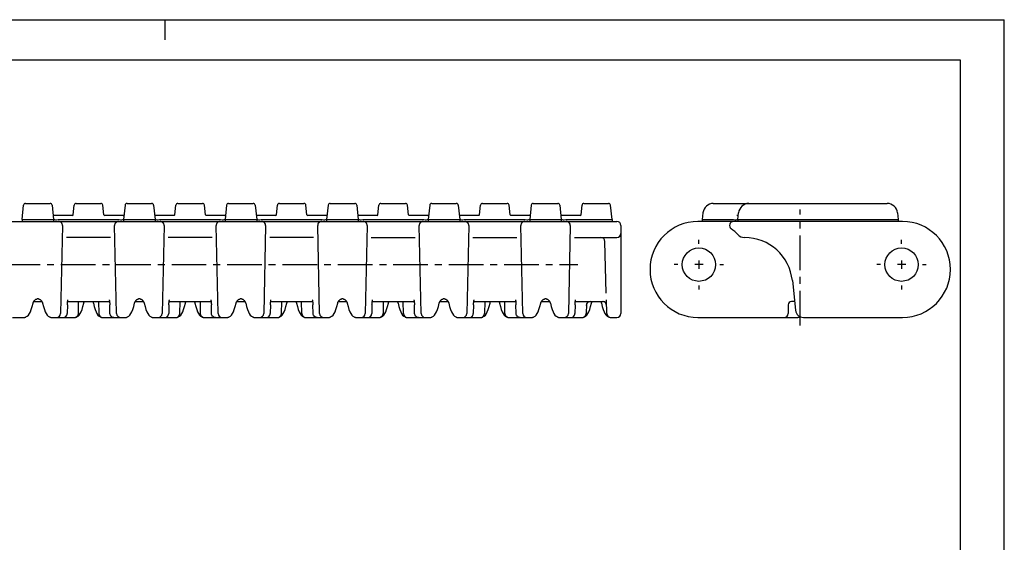
# Model space of a CAD drawing. Extents: x 0 to 420, y 0 to 297.
# Drawn here: x 174 to 420, y 166 to 297 of the extents above; entities that cross this region are included whole.
import ezdxf

# ---------------------------------------------------------------- set-up
doc = ezdxf.new("R2010")
doc.units = 0
doc.header["$LTSCALE"] = 23.1
doc.linetypes.add('CENTER', pattern=[0.6, 0.375, -0.075, 0.075, -0.075])
doc.layers.get('0').update_dxf_attribs({"linetype": 'CONTINUOUS'})
doc.layers.add('13_KOMPONENTER', color=7, linetype='CONTINUOUS')
doc.layers.add('DEFAULT_1', color=7, linetype='CENTER')

msp = doc.modelspace()

# ---------------------------------------------------------------- linework, layer by layer
at = {"color": 7, "linetype": 'CONTINUOUS'}
for p, q in [((0, 297), (420, 297)), ((210, 297), (210, 292)), ((420, 0), (420, 297)), ((8.94, 287), (408.94, 287)), ((408.94, 287), (408.94, 10))]:
    msp.add_line(p, q, dxfattribs=at)
at = {"color": 2, "linetype": 'CONTINUOUS'}
for p, q in [((343.61, 236.79), (343.61, 234.69)), ((394.31, 236.79), (394.31, 234.69)), ((344.66, 235.74), (342.56, 235.74)), ((395.36, 235.74), (393.26, 235.74))]:
    msp.add_line(p, q, dxfattribs=at)
at = {"layer": '13_KOMPONENTER', "color": 7, "linetype": 'CONTINUOUS'}
for p, q in [((174.32, 247.04), (174.7, 250.59)), ((175.19, 251.04), (181.33, 251.04)), ((181.83, 250.59), (182.2, 247.04)), ((187.13, 248.22), (187.38, 250.59)), ((187.87, 251.04), (194.03, 251.04)), ((194.78, 248.22), (194.53, 250.59)), ((200.08, 250.59), (199.7, 247.04)), ((200.57, 251.04), (206.73, 251.04)), ((207.23, 250.59), (207.6, 247.04)), ((212.53, 248.22), (212.78, 250.59)), ((213.27, 251.04), (219.43, 251.04)), ((220.18, 248.22), (219.93, 250.59)), ((225.48, 250.59), (225.1, 247.04)), ((225.97, 251.04), (232.13, 251.04)), ((232.63, 250.59), (233, 247.04)), ((237.93, 248.22), (238.18, 250.59)), ((238.67, 251.04), (244.83, 251.04)), ((245.58, 248.22), (245.33, 250.59)), ((250.88, 250.59), (250.5, 247.04)), ((251.37, 251.04), (257.53, 251.04)), ((258.03, 250.59), (258.4, 247.04)), ((263.33, 248.22), (263.58, 250.59)), ((264.07, 251.04), (270.23, 251.04)), ((270.98, 248.22), (270.73, 250.59)), ((276.28, 250.59), (275.9, 247.04)), ((276.77, 251.04), (282.93, 251.04)), ((283.43, 250.59), (283.8, 247.04)), ((288.73, 248.22), (288.98, 250.59)), ((289.47, 251.04), (295.63, 251.04)), ((296.38, 248.22), (296.13, 250.59)), ((301.68, 250.59), (301.3, 247.04)), ((302.17, 251.04), (308.33, 251.04)), ((308.83, 250.59), (309.2, 247.04)), ((314.13, 248.22), (314.38, 250.59)), ((314.87, 251.04), (321.01, 251.04)), ((321.88, 247.04), (321.51, 250.59)), ((347.22, 251.04), (390.7, 251.04)), ((20.7, 246.54), (323.1, 246.54)), ((174.32, 247.04), (174.32, 246.54)), ((174.82, 247.04), (181.7, 247.04)), ((174.82, 247.04), (174.82, 247.04)), ((181.7, 247.04), (181.7, 247.04)), ((182.2, 247.04), (182.2, 246.54)), ((186.93, 248.04), (182.28, 248.04)), ((184.19, 247.04), (184.2, 247.04)), ((184.2, 247.04), (197.7, 247.04)), ((199.63, 248.04), (194.98, 248.04)), ((197.7, 247.04), (197.71, 247.04)), ((199.7, 247.04), (199.7, 246.54)), ((200.2, 247.04), (207.1, 247.04)), ((200.2, 247.04), (200.2, 247.04)), ((207.1, 247.04), (207.1, 247.04)), ((207.6, 247.04), (207.6, 246.54)), ((212.33, 248.04), (207.68, 248.04)), ((209.59, 247.04), (209.6, 247.04)), ((209.6, 247.04), (223.1, 247.04)), ((225.03, 248.04), (220.38, 248.04)), ((223.1, 247.04), (223.11, 247.04)), ((225.1, 247.04), (225.1, 246.54)), ((225.6, 247.04), (232.5, 247.04)), ((225.6, 247.04), (225.6, 247.04)), ((232.5, 247.04), (232.5, 247.04)), ((233, 247.04), (233, 246.54)), ((237.73, 248.04), (233.08, 248.04)), ((234.99, 247.04), (235, 247.04)), ((235, 247.04), (248.5, 247.04)), ((250.43, 248.04), (245.78, 248.04)), ((248.5, 247.04), (248.51, 247.04)), ((250.5, 247.04), (250.5, 246.54)), ((251, 247.04), (257.9, 247.04)), ((251, 247.04), (251, 247.04)), ((257.9, 247.04), (257.9, 247.04)), ((258.4, 247.04), (258.4, 246.54)), ((263.13, 248.04), (258.48, 248.04)), ((260.39, 247.04), (260.4, 247.04)), ((260.4, 247.04), (273.9, 247.04)), ((275.83, 248.04), (271.18, 248.04)), ((273.9, 247.04), (273.91, 247.04)), ((275.9, 247.04), (275.9, 246.54)), ((276.4, 247.04), (283.3, 247.04)), ((276.4, 247.04), (276.4, 247.04)), ((283.3, 247.04), (283.3, 247.04)), ((283.8, 247.04), (283.8, 246.54)), ((288.53, 248.04), (283.88, 248.04)), ((285.79, 247.04), (285.8, 247.04)), ((285.8, 247.04), (299.3, 247.04)), ((301.23, 248.04), (296.58, 248.04)), ((299.3, 247.04), (299.31, 247.04)), ((301.3, 247.04), (301.3, 246.54)), ((301.8, 247.04), (308.7, 247.04)), ((301.8, 247.04), (301.8, 247.04)), ((308.7, 247.04), (308.7, 247.04)), ((309.2, 247.04), (309.2, 246.54)), ((313.93, 248.04), (309.28, 248.04)), ((311.19, 247.04), (311.2, 247.04)), ((311.2, 247.04), (321.38, 247.04)), ((321.38, 247.04), (321.38, 247.04)), ((321.88, 247.04), (321.88, 246.54)), ((394.53, 246.54), (343.38, 246.54)), ((344.63, 248.71), (344.46, 247.04)), ((344.46, 247.04), (344.46, 246.54)), ((344.95, 247.04), (344.96, 247.04)), ((344.96, 247.04), (351.36, 247.04)), ((351.36, 247.04), (351.37, 247.04)), ((353.46, 248.04), (353.08, 248.04)), ((353.36, 247.04), (353.53, 248.71)), ((353.36, 247.04), (353.36, 246.54)), ((353.85, 247.04), (353.86, 247.04)), ((353.86, 247.04), (392.96, 247.04)), ((392.96, 247.04), (392.96, 247.04)), ((393.28, 248.71), (393.46, 247.04)), ((393.46, 247.04), (393.46, 246.54)), ((184.44, 245.51), (183.96, 223.51)), ((197.95, 223.51), (197.47, 245.51)), ((209.84, 245.51), (209.36, 223.51)), ((223.35, 223.51), (222.87, 245.51)), ((235.24, 245.51), (234.76, 223.51)), ((248.75, 223.51), (248.27, 245.51)), ((260.64, 245.51), (260.16, 223.51)), ((274.15, 223.51), (273.67, 245.51)), ((286.04, 245.51), (285.56, 223.51)), ((299.55, 223.51), (299.07, 245.51)), ((311.44, 245.51), (310.96, 223.51)), ((324.1, 245.54), (324.1, 223.54)), ((196.44, 242.54), (185.46, 242.54)), ((221.84, 242.54), (210.86, 242.54)), ((247.24, 242.54), (236.26, 242.54)), ((261.66, 242.54), (272.64, 242.54)), ((287.06, 242.54), (298.04, 242.54)), ((312.46, 242.54), (323.1, 242.54)), ((320.44, 228.6), (320.1, 241.56)), ((355.02, 242.54), (355, 242.54)), ((366.99, 231.76), (367.77, 224.33)), ((178.42, 227.16), (178.08, 227.16)), ((203.82, 227.16), (203.48, 227.16)), ((229.22, 227.16), (228.88, 227.16)), ((254.62, 227.16), (254.28, 227.16)), ((280.02, 227.16), (279.68, 227.16)), ((305.42, 227.16), (305.08, 227.16)), ((320.57, 223.51), (320.48, 226.95)), ((177.23, 226.54), (179.28, 226.54)), ((185.64, 225.66), (185.59, 223.51)), ((185.71, 226.54), (196.2, 226.54)), ((188.41, 223.51), (188.47, 226.54)), ((193.43, 226.54), (193.5, 223.51)), ((196.31, 223.51), (196.26, 225.66)), ((202.63, 226.54), (204.68, 226.54)), ((211.04, 225.66), (210.99, 223.51)), ((211.11, 226.54), (221.6, 226.54)), ((213.81, 223.51), (213.87, 226.54)), ((218.83, 226.54), (218.9, 223.51)), ((221.71, 223.51), (221.66, 225.66)), ((228.03, 226.54), (230.08, 226.54)), ((236.44, 225.66), (236.39, 223.51)), ((236.51, 226.54), (247, 226.54)), ((239.21, 223.51), (239.27, 226.54)), ((244.3, 223.51), (244.23, 226.54)), ((247.11, 223.51), (247.06, 225.66)), ((253.43, 226.54), (255.48, 226.54)), ((261.84, 225.66), (261.79, 223.51)), ((261.91, 226.54), (272.4, 226.54)), ((264.67, 226.54), (264.61, 223.51)), ((269.7, 223.51), (269.63, 226.54)), ((272.51, 223.51), (272.46, 225.66)), ((278.83, 226.54), (280.88, 226.54)), ((287.24, 225.66), (287.19, 223.51)), ((287.31, 226.54), (297.8, 226.54)), ((290.07, 226.54), (290.01, 223.51)), ((295.1, 223.51), (295.03, 226.54)), ((297.91, 223.51), (297.86, 225.66)), ((304.23, 226.54), (306.28, 226.54)), ((312.64, 225.66), (312.59, 223.51)), ((312.71, 226.54), (319.67, 226.54)), ((315.46, 225.84), (315.41, 223.51)), ((365.96, 225.69), (365.96, 223.54)), ((367.54, 226.54), (366.81, 226.54)), ((171.91, 222.54), (174.76, 222.54)), ((174.76, 222.54), (174.82, 222.54)), ((175.29, 222.66), (175.29, 222.66)), ((181.21, 222.66), (181.21, 222.66)), ((181.75, 222.54), (184.59, 222.54)), ((184.61, 222.54), (184.6, 222.54)), ((184.61, 222.54), (187.46, 222.54)), ((187.99, 222.66), (187.99, 222.66)), ((193.91, 222.66), (193.91, 222.66)), ((194.45, 222.54), (197.29, 222.54)), ((197.29, 222.54), (197.3, 222.54)), ((197.31, 222.54), (200.16, 222.54)), ((200.16, 222.54), (200.22, 222.54)), ((200.69, 222.66), (200.69, 222.66)), ((206.61, 222.66), (206.61, 222.66)), ((207.15, 222.54), (209.99, 222.54)), ((210.01, 222.54), (210, 222.54)), ((210.01, 222.54), (212.86, 222.54)), ((213.39, 222.66), (213.39, 222.66)), ((219.31, 222.66), (219.31, 222.66)), ((219.85, 222.54), (222.69, 222.54)), ((222.69, 222.54), (222.7, 222.54)), ((222.71, 222.54), (225.56, 222.54)), ((225.56, 222.54), (225.62, 222.54)), ((226.09, 222.66), (226.09, 222.66)), ((232.01, 222.66), (232.01, 222.66)), ((232.55, 222.54), (235.39, 222.54)), ((235.41, 222.54), (235.4, 222.54)), ((235.41, 222.54), (238.26, 222.54)), ((238.79, 222.66), (238.79, 222.66)), ((244.71, 222.66), (244.71, 222.66)), ((245.25, 222.54), (248.09, 222.54)), ((248.09, 222.54), (248.1, 222.54)), ((248.11, 222.54), (250.96, 222.54)), ((250.96, 222.54), (251.02, 222.54)), ((251.49, 222.66), (251.49, 222.66)), ((257.41, 222.66), (257.41, 222.66)), ((257.95, 222.54), (260.79, 222.54)), ((260.81, 222.54), (260.8, 222.54)), ((260.81, 222.54), (263.66, 222.54)), ((264.19, 222.66), (264.19, 222.66)), ((270.11, 222.66), (270.11, 222.66)), ((270.65, 222.54), (273.49, 222.54)), ((273.49, 222.54), (273.5, 222.54)), ((273.51, 222.54), (276.36, 222.54)), ((276.36, 222.54), (276.42, 222.54)), ((276.89, 222.66), (276.89, 222.66)), ((282.81, 222.66), (282.81, 222.66)), ((283.35, 222.54), (286.19, 222.54)), ((286.21, 222.54), (286.2, 222.54)), ((286.21, 222.54), (289.06, 222.54)), ((289.59, 222.66), (289.59, 222.66)), ((295.51, 222.66), (295.51, 222.66)), ((296.05, 222.54), (298.89, 222.54)), ((298.89, 222.54), (298.9, 222.54)), ((298.91, 222.54), (301.76, 222.54)), ((301.76, 222.54), (301.82, 222.54)), ((302.29, 222.66), (302.29, 222.66)), ((308.21, 222.66), (308.21, 222.66)), ((308.75, 222.54), (311.59, 222.54)), ((311.61, 222.54), (311.6, 222.54)), ((311.61, 222.54), (314.46, 222.54)), ((314.99, 222.66), (314.99, 222.66)), ((320.99, 222.67), (320.99, 222.67)), ((321.53, 222.54), (323.1, 222.54)), ((343.38, 222.54), (368.16, 222.54)), ((369.76, 222.54), (394.53, 222.54))]:
    msp.add_line(p, q, dxfattribs=at)
for points in [[(174.32, 247.04), (174.35, 247.04), (174.42, 247.05), (174.53, 247.05), (174.67, 247.04), (174.82, 247.04)], [(181.7, 247.04), (181.86, 247.04), (182, 247.05), (182.11, 247.05), (182.18, 247.04), (182.2, 247.04)], [(182.2, 247.04), (182.25, 247.02), (182.4, 247), (182.64, 246.99), (182.95, 246.99), (183.33, 247), (183.75, 247.02), (184.19, 247.04)], [(197.71, 247.04), (198.15, 247.02), (198.57, 247), (198.95, 246.99), (199.26, 246.99), (199.5, 247), (199.65, 247.02), (199.7, 247.04)], [(199.7, 247.04), (199.73, 247.04), (199.8, 247.05), (199.91, 247.05), (200.05, 247.04), (200.2, 247.04)], [(207.1, 247.04), (207.26, 247.04), (207.4, 247.05), (207.51, 247.05), (207.58, 247.04), (207.6, 247.04)], [(207.6, 247.04), (207.65, 247.02), (207.8, 247), (208.04, 246.99), (208.35, 246.99), (208.73, 247), (209.15, 247.02), (209.59, 247.04)], [(223.11, 247.04), (223.55, 247.02), (223.97, 247), (224.35, 246.99), (224.66, 246.99), (224.9, 247), (225.05, 247.02), (225.1, 247.04)], [(225.1, 247.04), (225.13, 247.04), (225.2, 247.05), (225.31, 247.05), (225.45, 247.04), (225.6, 247.04)], [(232.5, 247.04), (232.66, 247.04), (232.8, 247.05), (232.91, 247.05), (232.98, 247.04), (233, 247.04)], [(233, 247.04), (233.05, 247.02), (233.2, 247), (233.44, 246.99), (233.75, 246.99), (234.13, 247), (234.55, 247.02), (234.99, 247.04)], [(248.51, 247.04), (248.95, 247.02), (249.37, 247), (249.75, 246.99), (250.06, 246.99), (250.3, 247), (250.45, 247.02), (250.5, 247.04)], [(250.5, 247.04), (250.53, 247.04), (250.6, 247.05), (250.71, 247.05), (250.85, 247.04), (251, 247.04)], [(257.9, 247.04), (258.06, 247.04), (258.2, 247.05), (258.31, 247.05), (258.38, 247.04), (258.4, 247.04)], [(258.4, 247.04), (258.45, 247.02), (258.6, 247), (258.84, 246.99), (259.15, 246.99), (259.53, 247), (259.95, 247.02), (260.39, 247.04)], [(273.91, 247.04), (274.35, 247.02), (274.77, 247), (275.15, 246.99), (275.46, 246.99), (275.7, 247), (275.85, 247.02), (275.9, 247.04)], [(275.9, 247.04), (275.93, 247.04), (276, 247.05), (276.11, 247.05), (276.25, 247.04), (276.4, 247.04)], [(283.3, 247.04), (283.46, 247.04), (283.6, 247.05), (283.71, 247.05), (283.78, 247.04), (283.8, 247.04)], [(283.8, 247.04), (283.85, 247.02), (284, 247), (284.24, 246.99), (284.55, 246.99), (284.93, 247), (285.35, 247.02), (285.79, 247.04)], [(299.31, 247.04), (299.75, 247.02), (300.17, 247), (300.55, 246.99), (300.86, 246.99), (301.1, 247), (301.25, 247.02), (301.3, 247.04)], [(301.3, 247.04), (301.33, 247.04), (301.4, 247.05), (301.51, 247.05), (301.65, 247.04), (301.8, 247.04)], [(308.7, 247.04), (308.86, 247.04), (309, 247.05), (309.11, 247.05), (309.18, 247.04), (309.2, 247.04)], [(309.2, 247.04), (309.25, 247.02), (309.4, 247), (309.64, 246.99), (309.95, 246.99), (310.33, 247), (310.75, 247.02), (311.19, 247.04)], [(321.38, 247.04), (321.54, 247.04), (321.68, 247.05), (321.79, 247.05), (321.86, 247.04), (321.88, 247.04)], [(344.46, 247.04), (344.48, 247.04), (344.55, 247.05), (344.66, 247.05), (344.8, 247.04), (344.95, 247.04)], [(351.37, 247.04), (351.81, 247.02), (352.23, 247), (352.6, 246.99), (352.92, 246.99), (353.16, 247), (353.3, 247.02), (353.36, 247.04)], [(353.36, 247.04), (353.38, 247.04), (353.45, 247.05), (353.56, 247.05), (353.7, 247.04), (353.85, 247.04)], [(392.96, 247.04), (393.11, 247.04), (393.25, 247.05), (393.36, 247.05), (393.43, 247.04), (393.46, 247.04)], [(177.06, 226.15), (177.07, 226.21), (177.1, 226.3), (177.14, 226.39), (177.19, 226.47), (177.24, 226.56), (177.29, 226.63), (177.35, 226.7), (177.4, 226.77), (177.46, 226.83), (177.52, 226.89), (177.58, 226.95), (177.65, 227), (177.71, 227.04), (177.78, 227.08), (177.84, 227.11), (177.9, 227.13), (177.97, 227.15), (178.03, 227.16), (178.08, 227.16)], [(178.42, 227.16), (178.47, 227.16), (178.54, 227.15), (178.6, 227.13), (178.66, 227.11), (178.73, 227.08), (178.79, 227.04), (178.85, 227), (178.92, 226.95), (178.98, 226.89), (179.04, 226.83), (179.1, 226.77), (179.16, 226.71), (179.21, 226.63), (179.27, 226.56), (179.32, 226.47), (179.36, 226.39), (179.4, 226.3), (179.43, 226.21), (179.45, 226.15)], [(185.64, 225.66), (185.65, 225.88), (185.66, 226.13), (185.68, 226.34), (185.7, 226.53), (185.73, 226.67), (185.75, 226.79), (185.77, 226.87), (185.78, 226.91), (185.78, 226.92)], [(196.12, 226.92), (196.12, 226.92), (196.12, 226.91), (196.14, 226.86), (196.16, 226.78), (196.18, 226.67), (196.2, 226.53), (196.22, 226.34), (196.24, 226.12), (196.26, 225.88), (196.26, 225.66)], [(202.46, 226.15), (202.47, 226.21), (202.5, 226.3), (202.54, 226.39), (202.59, 226.47), (202.64, 226.56), (202.69, 226.63), (202.75, 226.7), (202.8, 226.77), (202.86, 226.83), (202.92, 226.89), (202.98, 226.95), (203.05, 227), (203.11, 227.04), (203.18, 227.08), (203.24, 227.11), (203.3, 227.13), (203.37, 227.15), (203.43, 227.16), (203.48, 227.16)], [(203.82, 227.16), (203.87, 227.16), (203.94, 227.15), (204, 227.13), (204.06, 227.11), (204.13, 227.08), (204.19, 227.04), (204.25, 227), (204.32, 226.95), (204.38, 226.89), (204.44, 226.83), (204.5, 226.77), (204.56, 226.71), (204.61, 226.63), (204.67, 226.56), (204.72, 226.47), (204.76, 226.39), (204.8, 226.3), (204.83, 226.21), (204.85, 226.15)], [(211.04, 225.66), (211.05, 225.88), (211.06, 226.13), (211.08, 226.34), (211.1, 226.53), (211.13, 226.67), (211.15, 226.79), (211.17, 226.87), (211.18, 226.91), (211.18, 226.92)], [(221.52, 226.92), (221.52, 226.92), (221.52, 226.91), (221.54, 226.86), (221.56, 226.78), (221.58, 226.67), (221.6, 226.53), (221.62, 226.34), (221.64, 226.12), (221.66, 225.88), (221.66, 225.66)], [(227.86, 226.15), (227.87, 226.21), (227.9, 226.3), (227.94, 226.39), (227.99, 226.47), (228.04, 226.56), (228.09, 226.63), (228.15, 226.7), (228.2, 226.77), (228.26, 226.83), (228.32, 226.89), (228.38, 226.95), (228.45, 227), (228.51, 227.04), (228.58, 227.08), (228.64, 227.11), (228.7, 227.13), (228.77, 227.15), (228.83, 227.16), (228.88, 227.16)], [(229.22, 227.16), (229.27, 227.16), (229.34, 227.15), (229.4, 227.13), (229.46, 227.11), (229.53, 227.08), (229.59, 227.04), (229.65, 227), (229.72, 226.95), (229.78, 226.89), (229.84, 226.83), (229.9, 226.77), (229.96, 226.71), (230.01, 226.63), (230.07, 226.56), (230.12, 226.47), (230.16, 226.39), (230.2, 226.3), (230.23, 226.21), (230.25, 226.15)], [(236.44, 225.66), (236.45, 225.88), (236.46, 226.13), (236.48, 226.34), (236.5, 226.53), (236.53, 226.67), (236.55, 226.79), (236.57, 226.87), (236.58, 226.91), (236.58, 226.92)], [(246.92, 226.92), (246.92, 226.92), (246.92, 226.91), (246.94, 226.86), (246.96, 226.78), (246.98, 226.67), (247, 226.53), (247.02, 226.34), (247.04, 226.12), (247.06, 225.88), (247.06, 225.66)], [(253.26, 226.15), (253.27, 226.21), (253.3, 226.3), (253.34, 226.39), (253.39, 226.47), (253.44, 226.56), (253.49, 226.63), (253.55, 226.7), (253.6, 226.77), (253.66, 226.83), (253.72, 226.89), (253.78, 226.95), (253.85, 227), (253.91, 227.04), (253.98, 227.08), (254.04, 227.11), (254.1, 227.13), (254.17, 227.15), (254.23, 227.16), (254.28, 227.16)], [(254.62, 227.16), (254.67, 227.16), (254.74, 227.15), (254.8, 227.13), (254.86, 227.11), (254.93, 227.08), (254.99, 227.04), (255.05, 227), (255.12, 226.95), (255.18, 226.89), (255.24, 226.83), (255.3, 226.77), (255.36, 226.71), (255.41, 226.63), (255.47, 226.56), (255.52, 226.47), (255.56, 226.39), (255.6, 226.3), (255.63, 226.21), (255.65, 226.15)], [(261.84, 225.66), (261.85, 225.88), (261.86, 226.13), (261.88, 226.34), (261.9, 226.53), (261.93, 226.67), (261.95, 226.79), (261.97, 226.87), (261.98, 226.91), (261.98, 226.92)], [(272.32, 226.92), (272.32, 226.92), (272.32, 226.91), (272.34, 226.86), (272.36, 226.78), (272.38, 226.67), (272.4, 226.53), (272.42, 226.34), (272.44, 226.12), (272.46, 225.88), (272.46, 225.66)], [(278.66, 226.15), (278.67, 226.21), (278.7, 226.3), (278.74, 226.39), (278.79, 226.47), (278.84, 226.56), (278.89, 226.63), (278.95, 226.7), (279, 226.77), (279.06, 226.83), (279.12, 226.89), (279.18, 226.95), (279.25, 227), (279.31, 227.04), (279.38, 227.08), (279.44, 227.11), (279.5, 227.13), (279.57, 227.15), (279.63, 227.16), (279.68, 227.16)], [(280.02, 227.16), (280.07, 227.16), (280.14, 227.15), (280.2, 227.13), (280.26, 227.11), (280.33, 227.08), (280.39, 227.04), (280.45, 227), (280.52, 226.95), (280.58, 226.89), (280.64, 226.83), (280.7, 226.77), (280.76, 226.71), (280.81, 226.63), (280.87, 226.56), (280.92, 226.47), (280.96, 226.39), (281, 226.3), (281.03, 226.21), (281.05, 226.15)], [(287.24, 225.66), (287.25, 225.88), (287.26, 226.13), (287.28, 226.34), (287.3, 226.53), (287.33, 226.67), (287.35, 226.79), (287.37, 226.87), (287.38, 226.91), (287.38, 226.92)], [(297.72, 226.92), (297.72, 226.92), (297.72, 226.91), (297.74, 226.86), (297.76, 226.78), (297.78, 226.67), (297.8, 226.53), (297.82, 226.34), (297.84, 226.12), (297.86, 225.88), (297.86, 225.66)], [(304.06, 226.15), (304.07, 226.21), (304.1, 226.3), (304.14, 226.39), (304.19, 226.47), (304.24, 226.56), (304.29, 226.63), (304.35, 226.7), (304.4, 226.77), (304.46, 226.83), (304.52, 226.89), (304.58, 226.95), (304.65, 227), (304.71, 227.04), (304.78, 227.08), (304.84, 227.11), (304.9, 227.13), (304.97, 227.15), (305.03, 227.16), (305.08, 227.16)], [(305.42, 227.16), (305.47, 227.16), (305.54, 227.15), (305.6, 227.13), (305.66, 227.11), (305.73, 227.08), (305.79, 227.04), (305.85, 227), (305.92, 226.95), (305.98, 226.89), (306.04, 226.83), (306.1, 226.77), (306.16, 226.71), (306.21, 226.63), (306.27, 226.56), (306.32, 226.47), (306.36, 226.39), (306.4, 226.3), (306.43, 226.21), (306.45, 226.15)], [(312.64, 225.66), (312.65, 225.88), (312.66, 226.13), (312.68, 226.34), (312.7, 226.53), (312.73, 226.67), (312.75, 226.79), (312.77, 226.87), (312.78, 226.91), (312.78, 226.92)], [(175.29, 222.66), (175.62, 222.87), (175.91, 223.15), (176.16, 223.51), (176.39, 223.96), (176.61, 224.52), (176.84, 225.25), (177.06, 226.15)], [(179.45, 226.15), (179.67, 225.24), (179.89, 224.52), (180.12, 223.96), (180.35, 223.51), (180.59, 223.15), (180.88, 222.87), (181.21, 222.66)], [(187.99, 222.66), (188.32, 222.87), (188.61, 223.15), (188.86, 223.51), (189.09, 223.96), (189.31, 224.52), (189.53, 225.24), (189.76, 226.15)], [(189.76, 226.15), (189.77, 226.21), (189.8, 226.3), (189.84, 226.39), (189.89, 226.47), (189.93, 226.54)], [(191.98, 226.54), (192.02, 226.47), (192.06, 226.39), (192.1, 226.3), (192.13, 226.21), (192.15, 226.15)], [(192.15, 226.15), (192.37, 225.25), (192.59, 224.52), (192.82, 223.96), (193.04, 223.51), (193.29, 223.15), (193.58, 222.87), (193.91, 222.66)], [(200.69, 222.66), (201.02, 222.87), (201.31, 223.15), (201.56, 223.51), (201.79, 223.96), (202.01, 224.52), (202.24, 225.25), (202.46, 226.15)], [(204.85, 226.15), (205.07, 225.24), (205.29, 224.52), (205.52, 223.96), (205.75, 223.51), (205.99, 223.15), (206.28, 222.87), (206.61, 222.66)], [(213.39, 222.66), (213.72, 222.87), (214.01, 223.15), (214.26, 223.51), (214.49, 223.96), (214.71, 224.52), (214.93, 225.24), (215.16, 226.15)], [(215.16, 226.15), (215.17, 226.21), (215.2, 226.3), (215.24, 226.39), (215.29, 226.47), (215.33, 226.54)], [(217.38, 226.54), (217.42, 226.47), (217.46, 226.39), (217.5, 226.3), (217.53, 226.21), (217.55, 226.15)], [(217.55, 226.15), (217.77, 225.25), (217.99, 224.52), (218.22, 223.96), (218.44, 223.51), (218.69, 223.15), (218.98, 222.87), (219.31, 222.66)], [(226.09, 222.66), (226.42, 222.87), (226.71, 223.15), (226.96, 223.51), (227.19, 223.96), (227.41, 224.52), (227.64, 225.25), (227.86, 226.15)], [(230.25, 226.15), (230.47, 225.24), (230.69, 224.52), (230.92, 223.96), (231.15, 223.51), (231.39, 223.15), (231.68, 222.87), (232.01, 222.66)], [(238.79, 222.66), (239.12, 222.87), (239.41, 223.15), (239.66, 223.51), (239.89, 223.96), (240.11, 224.52), (240.33, 225.24), (240.56, 226.15)], [(240.56, 226.15), (240.57, 226.21), (240.6, 226.3), (240.64, 226.39), (240.69, 226.47), (240.73, 226.54)], [(242.78, 226.54), (242.82, 226.47), (242.86, 226.39), (242.9, 226.3), (242.93, 226.21), (242.95, 226.15)], [(242.95, 226.15), (243.17, 225.25), (243.39, 224.52), (243.62, 223.96), (243.84, 223.51), (244.09, 223.15), (244.38, 222.87), (244.71, 222.66)], [(251.49, 222.66), (251.82, 222.87), (252.11, 223.15), (252.36, 223.51), (252.59, 223.96), (252.81, 224.52), (253.04, 225.25), (253.26, 226.15)], [(255.65, 226.15), (255.87, 225.24), (256.09, 224.52), (256.32, 223.96), (256.55, 223.51), (256.79, 223.15), (257.08, 222.87), (257.41, 222.66)], [(264.19, 222.66), (264.52, 222.87), (264.81, 223.15), (265.06, 223.51), (265.29, 223.96), (265.51, 224.52), (265.73, 225.24), (265.96, 226.15)], [(265.96, 226.15), (265.97, 226.21), (266, 226.3), (266.04, 226.39), (266.09, 226.47), (266.13, 226.54)], [(268.18, 226.54), (268.22, 226.47), (268.26, 226.39), (268.3, 226.3), (268.33, 226.21), (268.35, 226.15)], [(268.35, 226.15), (268.57, 225.25), (268.79, 224.52), (269.02, 223.96), (269.24, 223.51), (269.49, 223.15), (269.78, 222.87), (270.11, 222.66)], [(276.89, 222.66), (277.22, 222.87), (277.51, 223.15), (277.76, 223.51), (277.99, 223.96), (278.21, 224.52), (278.44, 225.25), (278.66, 226.15)], [(281.05, 226.15), (281.27, 225.24), (281.49, 224.52), (281.72, 223.96), (281.95, 223.51), (282.19, 223.15), (282.48, 222.87), (282.81, 222.66)], [(289.59, 222.66), (289.92, 222.87), (290.21, 223.15), (290.46, 223.51), (290.69, 223.96), (290.91, 224.52), (291.13, 225.24), (291.36, 226.15)], [(291.36, 226.15), (291.37, 226.21), (291.4, 226.3), (291.44, 226.39), (291.49, 226.47), (291.53, 226.54)], [(293.58, 226.54), (293.62, 226.47), (293.66, 226.39), (293.7, 226.3), (293.73, 226.21), (293.75, 226.15)], [(293.75, 226.15), (293.97, 225.25), (294.19, 224.52), (294.42, 223.96), (294.64, 223.51), (294.89, 223.15), (295.18, 222.87), (295.51, 222.66)], [(302.29, 222.66), (302.62, 222.87), (302.91, 223.15), (303.16, 223.51), (303.39, 223.96), (303.61, 224.52), (303.84, 225.25), (304.06, 226.15)], [(306.45, 226.15), (306.67, 225.24), (306.89, 224.52), (307.12, 223.96), (307.35, 223.51), (307.59, 223.15), (307.88, 222.87), (308.21, 222.66)], [(314.99, 222.66), (315.32, 222.87), (315.61, 223.15), (315.86, 223.51), (316.09, 223.96), (316.31, 224.52), (316.53, 225.24), (316.76, 226.15)], [(316.76, 226.15), (316.77, 226.21), (316.8, 226.3), (316.84, 226.39), (316.89, 226.47), (316.93, 226.54)], [(319.04, 226.54), (319.08, 226.47), (319.13, 226.38), (319.17, 226.3), (319.2, 226.21), (319.22, 226.14)], [(319.22, 226.14), (319.44, 225.24), (319.67, 224.52), (319.89, 223.96), (320.12, 223.51), (320.37, 223.16), (320.66, 222.87), (320.99, 222.67)], [(174.82, 222.54), (175, 222.56), (175.09, 222.59), (175.24, 222.64), (175.29, 222.66)], [(181.21, 222.66), (181.27, 222.64), (181.42, 222.58), (181.5, 222.56)], [(181.5, 222.56), (181.69, 222.54), (181.75, 222.54)], [(184.59, 222.54), (184.81, 222.56), (185.02, 222.63), (185.21, 222.75), (185.36, 222.9), (185.49, 223.09), (185.56, 223.3), (185.59, 223.51)], [(187.46, 222.54), (187.52, 222.54), (187.7, 222.56), (187.78, 222.58), (187.93, 222.64), (187.99, 222.66)], [(193.91, 222.66), (193.97, 222.64), (194.12, 222.59), (194.2, 222.56), (194.38, 222.54), (194.45, 222.54)], [(197.31, 222.54), (197.09, 222.56), (196.89, 222.63), (196.7, 222.75), (196.54, 222.9), (196.42, 223.09), (196.34, 223.3), (196.31, 223.51)], [(200.22, 222.54), (200.4, 222.56), (200.49, 222.59), (200.64, 222.64), (200.69, 222.66)], [(206.61, 222.66), (206.67, 222.64), (206.82, 222.58), (206.9, 222.56)], [(206.9, 222.56), (207.09, 222.54), (207.15, 222.54)], [(209.99, 222.54), (210.21, 222.56), (210.42, 222.63), (210.61, 222.75), (210.76, 222.9), (210.89, 223.09), (210.96, 223.3), (210.99, 223.51)], [(212.86, 222.54), (212.92, 222.54), (213.1, 222.56), (213.18, 222.58), (213.33, 222.64), (213.39, 222.66)], [(219.31, 222.66), (219.37, 222.64), (219.52, 222.59), (219.6, 222.56), (219.78, 222.54), (219.85, 222.54)], [(222.71, 222.54), (222.49, 222.56), (222.29, 222.63), (222.1, 222.75), (221.94, 222.9), (221.82, 223.09), (221.74, 223.3), (221.71, 223.51)], [(225.62, 222.54), (225.8, 222.56), (225.89, 222.59), (226.04, 222.64), (226.09, 222.66)], [(232.01, 222.66), (232.07, 222.64), (232.22, 222.58), (232.3, 222.56)], [(232.3, 222.56), (232.49, 222.54), (232.55, 222.54)], [(235.39, 222.54), (235.61, 222.56), (235.82, 222.63), (236.01, 222.75), (236.16, 222.9), (236.29, 223.09), (236.36, 223.3), (236.39, 223.51)], [(238.26, 222.54), (238.32, 222.54), (238.5, 222.56), (238.58, 222.58), (238.73, 222.64), (238.79, 222.66)], [(244.71, 222.66), (244.77, 222.64), (244.92, 222.59), (245, 222.56), (245.18, 222.54), (245.25, 222.54)], [(248.11, 222.54), (247.89, 222.56), (247.69, 222.63), (247.5, 222.75), (247.34, 222.9), (247.22, 223.09), (247.14, 223.3), (247.11, 223.51)], [(251.02, 222.54), (251.2, 222.56), (251.29, 222.59), (251.44, 222.64), (251.49, 222.66)], [(257.41, 222.66), (257.47, 222.64), (257.62, 222.58), (257.7, 222.56)], [(257.7, 222.56), (257.89, 222.54), (257.95, 222.54)], [(260.79, 222.54), (261.01, 222.56), (261.22, 222.63), (261.41, 222.75), (261.56, 222.9), (261.69, 223.09), (261.76, 223.3), (261.79, 223.51)], [(263.66, 222.54), (263.72, 222.54), (263.9, 222.56), (263.98, 222.58), (264.13, 222.64), (264.19, 222.66)], [(270.11, 222.66), (270.17, 222.64), (270.32, 222.59), (270.4, 222.56), (270.58, 222.54), (270.65, 222.54)], [(273.51, 222.54), (273.29, 222.56), (273.09, 222.63), (272.9, 222.75), (272.74, 222.9), (272.62, 223.09), (272.54, 223.3), (272.51, 223.51)], [(276.42, 222.54), (276.6, 222.56), (276.69, 222.59), (276.84, 222.64), (276.89, 222.66)], [(282.81, 222.66), (282.87, 222.64), (283.02, 222.58), (283.1, 222.56)], [(283.1, 222.56), (283.29, 222.54), (283.35, 222.54)], [(286.19, 222.54), (286.41, 222.56), (286.62, 222.63), (286.81, 222.75), (286.96, 222.9), (287.09, 223.09), (287.16, 223.3), (287.19, 223.51)], [(289.06, 222.54), (289.12, 222.54), (289.3, 222.56), (289.38, 222.58), (289.53, 222.64), (289.59, 222.66)], [(295.51, 222.66), (295.57, 222.64), (295.72, 222.59), (295.8, 222.56), (295.98, 222.54), (296.05, 222.54)], [(298.91, 222.54), (298.69, 222.56), (298.49, 222.63), (298.3, 222.75), (298.14, 222.9), (298.02, 223.09), (297.94, 223.3), (297.91, 223.51)], [(301.82, 222.54), (302, 222.56), (302.09, 222.59), (302.24, 222.64), (302.29, 222.66)], [(308.21, 222.66), (308.27, 222.64), (308.42, 222.58), (308.5, 222.56)], [(308.5, 222.56), (308.69, 222.54), (308.75, 222.54)], [(311.59, 222.54), (311.81, 222.56), (312.02, 222.63), (312.21, 222.75), (312.36, 222.9), (312.49, 223.09), (312.56, 223.3), (312.59, 223.51)], [(314.46, 222.54), (314.52, 222.54), (314.7, 222.56), (314.78, 222.58), (314.93, 222.64), (314.99, 222.66)], [(320.99, 222.67), (321.1, 222.62), (321.24, 222.57), (321.39, 222.54), (321.53, 222.54)]]:
    msp.add_lwpolyline(points, dxfattribs=at)
for centre in [(343.61, 235.74), (394.31, 235.74)]:
    msp.add_circle(centre, 4.17, dxfattribs=at)
for centre, radius, start, end in [((175.19, 250.54), 0.5, 90, 174), ((181.33, 250.54), 0.5, 6, 90), ((187.87, 250.54), 0.5, 90, 174), ((194.03, 250.54), 0.5, 6, 90), ((200.57, 250.54), 0.5, 90, 174), ((206.73, 250.54), 0.5, 6, 90), ((213.27, 250.54), 0.5, 90, 174), ((219.43, 250.54), 0.5, 6, 90), ((225.97, 250.54), 0.5, 90, 174), ((232.13, 250.54), 0.5, 6, 90), ((238.67, 250.54), 0.5, 90, 174), ((244.83, 250.54), 0.5, 6, 90), ((251.37, 250.54), 0.5, 90, 174), ((257.53, 250.54), 0.5, 6, 90), ((264.07, 250.54), 0.5, 90, 174), ((270.23, 250.54), 0.5, 6, 90), ((276.77, 250.54), 0.5, 90, 174), ((282.93, 250.54), 0.5, 6, 90), ((289.47, 250.54), 0.5, 90, 174), ((295.63, 250.54), 0.5, 6, 90), ((302.17, 250.54), 0.5, 90, 174), ((308.33, 250.54), 0.5, 6, 90), ((314.87, 250.54), 0.5, 90, 174), ((321.01, 250.54), 0.5, 6, 90), ((347.22, 248.44), 2.6, 90, 174), ((356.12, 248.44), 2.6, 90, 174), ((390.7, 248.44), 2.6, 6, 90), ((182.28, 248.24), 0.2, 186, 270.0001), ((183.44, 245.54), 1, 358.75, 90), ((186.93, 248.24), 0.2, 270, 354), ((194.98, 248.24), 0.2, 186, 270), ((198.46, 245.54), 1, 90, 181.2502), ((199.63, 248.24), 0.2, 270, 354), ((207.68, 248.24), 0.2, 186, 270.0001), ((208.84, 245.54), 1, 358.75, 90), ((212.33, 248.24), 0.2, 270, 354), ((220.38, 248.24), 0.2, 186, 270), ((223.86, 245.54), 1, 90, 181.2502), ((225.03, 248.24), 0.2, 270, 354), ((233.08, 248.24), 0.2, 186, 270.0001), ((234.24, 245.54), 1, 358.75, 90), ((237.73, 248.24), 0.2, 270, 354), ((245.78, 248.24), 0.2, 186, 270), ((249.26, 245.54), 1, 90, 181.2502), ((250.43, 248.24), 0.2, 270, 354), ((258.48, 248.24), 0.2, 186, 270.0001), ((259.64, 245.54), 1, 358.75, 90), ((263.13, 248.24), 0.2, 270, 354), ((271.18, 248.24), 0.2, 186, 270), ((274.66, 245.54), 1, 90, 181.2502), ((275.83, 248.24), 0.2, 270, 354), ((283.88, 248.24), 0.2, 186, 270.0001), ((285.04, 245.54), 1, 358.75, 90), ((288.53, 248.24), 0.2, 270, 354), ((296.58, 248.24), 0.2, 186, 270), ((300.06, 245.54), 1, 90, 181.2502), ((301.23, 248.24), 0.2, 270, 354), ((309.28, 248.24), 0.2, 186, 270.0001), ((310.44, 245.54), 1, 358.7498, 90), ((313.93, 248.24), 0.2, 270, 354), ((323.1, 245.54), 1, 0, 90), ((343.38, 234.54), 12, 90, 270), ((352.26, 245.54), 1, 90, 234.7525), ((394.53, 234.54), 12, 270, 90), ((345.34, 235.74), 11, 43.1135, 54.7525), ((319.1, 241.54), 1, 1.5, 90), ((323.1, 243.54), 1, 270, 360), ((355.02, 244.8), 2.27, 223.1134, 270), ((355.02, 230.5), 12.03, 6, 90), ((334.42, 228.16), 1, 216.4404, 241.4285), ((316.45, 225.54), 1, 90, 178.75), ((319.52, 225.54), 1, 1.5, 90), ((319.67, 225.69), 0.85, 1.4999, 90.0001), ((366.81, 225.69), 0.85, 90, 180), ((369.76, 224.54), 2, 186, 270), ((182.96, 223.54), 1, 270, 358.75), ((187.41, 223.54), 1, 270, 358.75), ((194.5, 223.54), 1, 181.25, 270), ((198.95, 223.54), 1, 181.25, 270), ((208.36, 223.54), 1, 270, 358.75), ((212.81, 223.54), 1, 270, 358.75), ((219.9, 223.54), 1, 181.25, 270), ((224.35, 223.54), 1, 181.25, 270), ((233.76, 223.54), 1, 270, 358.75), ((238.21, 223.54), 1, 270, 358.75), ((245.3, 223.54), 1, 181.25, 270), ((249.75, 223.54), 1, 181.25, 270), ((259.16, 223.54), 1, 270, 358.75), ((263.61, 223.54), 1, 270, 358.75), ((270.7, 223.54), 1, 181.25, 270), ((275.15, 223.54), 1, 181.25, 270), ((284.56, 223.54), 1, 270, 358.75), ((289.01, 223.54), 1, 270, 358.75), ((296.1, 223.54), 1, 181.25, 270), ((300.55, 223.54), 1, 181.25, 270), ((309.96, 223.54), 1, 270, 358.75), ((314.41, 223.54), 1, 270, 358.75), ((321.57, 223.54), 1, 181.5, 270), ((323.1, 223.54), 1, 270, 360), ((364.96, 223.54), 1, 270, 360), ((368.16, 224.54), 2, 270, 293.6892)]:
    msp.add_arc(centre, radius, start, end, dxfattribs=at)
at = {"layer": 'DEFAULT_1', "color": 2, "linetype": 'CENTER'}
for p, q in [((368.96, 220.54), (368.96, 249.55)), ((343.61, 240.99), (343.61, 241.91)), ((394.31, 240.99), (394.31, 241.91)), ((17.7, 235.74), (313.32, 235.74)), ((338.36, 235.74), (337.43, 235.74)), ((348.86, 235.74), (349.78, 235.74)), ((389.06, 235.74), (388.13, 235.74)), ((399.56, 235.74), (400.48, 235.74)), ((343.61, 230.49), (343.61, 229.56)), ((394.31, 230.49), (394.31, 229.56))]:
    msp.add_line(p, q, dxfattribs=at)

doc.saveas('drawing.dxf')
